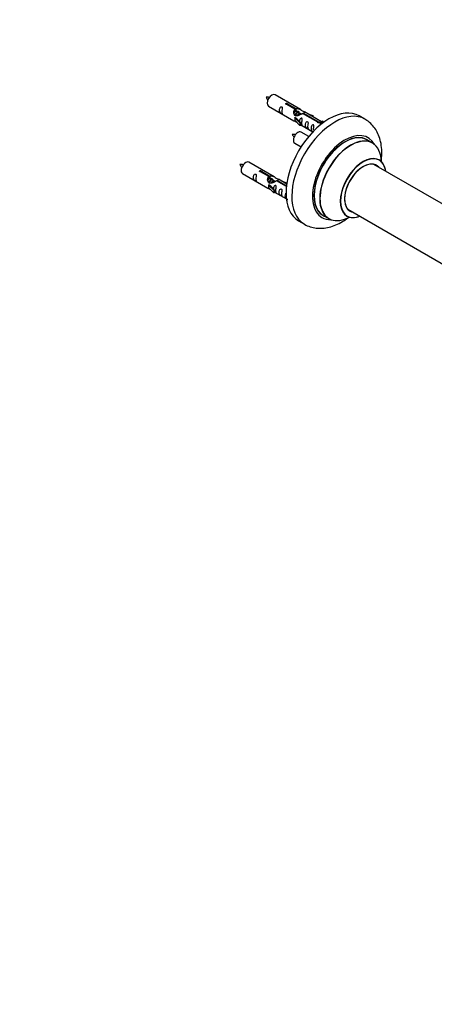
# Model space of a CAD drawing. Units: millimetres. Extents: x 0 to 1510, y 0 to 3590.
# Drawn here: x 769 to 1025, y 794 to 1403 of the extents above; entities that cross this region are included whole.
import ezdxf
from ezdxf import colors
from ezdxf.entities.mleader import LeaderData, LeaderLine
from ezdxf.math import Vec2, Vec3

# ---------------------------------------------------------------- set-up
doc = ezdxf.new("R2010")
doc.units = ezdxf.units.MM
doc.layers.add('DV6_Défaut', color=7, linetype='Continuous')
doc.layers.add('Défaut', color=7, linetype='Continuous')

# ---------------------------------------------------------------- blocks, each defined once
blk = doc.blocks.new('_DOT')
at = {"color": 0}
blk.add_line((0, 0), (-1, 0), dxfattribs=at)
at = {"color": 0, "const_width": 0.333}
blk.add_lwpolyline([(-0.1665, 0, 1), (0.1665, 0, 1)], format="xyb", close=True, dxfattribs=at)
blk = doc.blocks.new('SE5')
at = {"layer": 'DV6_Défaut', "color": 7, "linetype": 'Continuous'}
for p, q in [((942.25, 1347.34), (926.55, 1356.4)), ((922.55, 1349.48), (938.25, 1340.41)), ((938.89, 1347.61), (933.82, 1350.54)), ((934.33, 1350.84), (939.41, 1347.91)), ((934.33, 1350.84), (934.33, 1350.24)), ((938.89, 1347.61), (938.89, 1346.3)), ((938.89, 1346.89), (939.41, 1346.6)), ((939.44, 1346.31), (938.89, 1346.62)), ((939.41, 1347.91), (939.41, 1346.6)), ((938.69, 1342.33), (938.78, 1342.38)), ((941.92, 1339.05), (938.69, 1342.33)), ((938.69, 1342.33), (938.69, 1341.51)), ((938.69, 1341.51), (938.69, 1340.69)), ((941.92, 1337.42), (938.69, 1340.69)), ((940.07, 1341.63), (938.78, 1342.38)), ((940.71, 1345.57), (939.62, 1346.2)), ((940.07, 1341.63), (942.44, 1339.22)), ((941.98, 1344.84), (940.89, 1345.47)), ((942.74, 1344.4), (942.16, 1344.73)), ((952.94, 1339.5), (943.63, 1344.88)), ((944.14, 1345.18), (953.46, 1339.8)), ((944.14, 1345.18), (944.14, 1344.58)), ((955.27, 1339.82), (944.76, 1345.89)), ((946.5, 1344.88), (950.01, 1343.73)), ((949.73, 1343.43), (948.11, 1343.96)), ((950.01, 1343.73), (949.73, 1343.43)), ((949.73, 1343.43), (949.73, 1343.02)), ((950.01, 1343.73), (950.01, 1342.86)), ((982.19, 1341.41), (978.65, 1343.45)), ((942.44, 1339.22), (941.92, 1339.05)), ((941.92, 1339.05), (941.92, 1337.42)), ((942.44, 1337.59), (941.92, 1337.42)), ((942.44, 1339.22), (942.44, 1337.59)), ((942.44, 1337.99), (949.98, 1333.64)), ((952.94, 1339.5), (952.94, 1339.42)), ((953.46, 1339.8), (953.46, 1339.1)), ((955.08, 1339.71), (954.33, 1338.58)), ((954.33, 1338.58), (954.97, 1338.21)), ((955.08, 1339.71), (955.78, 1340.12)), ((956.13, 1339.1), (955.08, 1339.71)), ((956.75, 1339.56), (955.78, 1340.12)), ((947.37, 1330.72), (942.71, 1333.41)), ((986.79, 1326.63), (983.37, 1328.6)), ((938.71, 1326.48), (942.62, 1324.22)), ((926.08, 1305.67), (910.38, 1314.74)), ((1048.76, 1278.15), (987.63, 1313.44)), ((906.38, 1307.81), (922.08, 1298.74)), ((922.72, 1305.95), (917.65, 1308.88)), ((918.17, 1309.17), (923.24, 1306.24)), ((918.17, 1309.17), (918.17, 1308.58)), ((922.72, 1305.95), (922.72, 1304.63)), ((922.72, 1305.23), (923.24, 1304.93)), ((923.27, 1304.64), (922.72, 1304.96)), ((923.24, 1306.24), (923.24, 1304.93)), ((924.54, 1303.91), (923.45, 1304.54)), ((925.82, 1303.17), (924.72, 1303.8)), ((933.79, 1301.22), (928.59, 1304.22)), ((922.52, 1300.66), (922.61, 1300.71)), ((925.75, 1297.39), (922.52, 1300.66)), ((922.52, 1300.66), (922.52, 1299.84)), ((922.52, 1299.84), (922.52, 1299.03)), ((925.75, 1295.75), (922.52, 1299.03)), ((923.9, 1299.97), (922.61, 1300.71)), ((923.9, 1299.97), (926.28, 1297.55)), ((926.57, 1302.73), (926, 1303.07)), ((933.6, 1299.67), (927.46, 1303.21)), ((927.98, 1303.51), (933.66, 1300.23)), ((927.98, 1303.51), (927.98, 1302.91)), ((930.34, 1303.22), (933.85, 1302.06)), ((933.56, 1301.76), (931.94, 1302.29)), ((933.85, 1302.06), (933.56, 1301.76)), ((933.56, 1301.76), (933.56, 1301.36)), ((933.85, 1302.06), (933.85, 1301.62)), ((926.28, 1297.55), (925.75, 1297.39)), ((925.75, 1297.39), (925.75, 1295.75)), ((926.28, 1295.92), (925.75, 1295.75)), ((926.28, 1297.55), (926.28, 1295.92)), ((926.28, 1296.32), (933.58, 1292.11)), ((971.63, 1285.73), (1033.31, 1250.12)), ((956.37, 1281.83), (959.79, 1279.86)), ((941.15, 1278.5), (944.69, 1276.46))]:
    blk.add_line(p, q, dxfattribs=at)
for centre, radius, start, end in [((921.6, 1345.31), 9.7, 80.98986, 93.66631), ((928.19, 1358.37), 7.96, 205.09852, 220.5011), ((937.77, 1322.31), 9.7, 80.98986, 93.66631), ((944.35, 1335.37), 7.96, 205.09852, 220.5011), ((905.44, 1303.65), 9.7, 80.98986, 93.66631), ((912.02, 1316.71), 7.96, 205.09852, 220.5011)]:
    blk.add_arc(centre, radius, start, end, dxfattribs=at)
for centre, major_axis, start_param, end_param in [((924.55, 1352.94), (-2, -3.46), 3.141593, 6.283185), ((959.9, 1310.97), (-18.75, -32.48), 3.141593, 6.283185), ((963.44, 1308.93), (-18.75, -32.48), 3.142623, 6.272276), ((940.71, 1329.94), (2, 3.46), 0, 3.141593), ((969.8, 1305.26), (-14.25, -24.68), 2.796939, 6.283185), ((969.87, 1305.22), (13.5, 23.38), 0, 3.141593), ((969.8, 1305.26), (-13.55, -23.47), 3.055659, 6.283185), ((973.29, 1303.24), (-13.5, -23.38), 3.141593, 6.283185), ((973.36, 1303.21), (13.47, 23.33), 0, 3.892766), ((973.36, 1303.21), (13.47, 23.33), 5.532012, 6.283185), ((981.05, 1298.77), (-10, -17.32), 2.498114, 6.283185), ((981.12, 1298.73), (9.95, 17.23), 0, 3.77834), ((981.12, 1298.73), (9.95, 17.23), 5.646438, 6.283185), ((908.38, 1311.27), (2, 3.46), 0, 3.141593), ((981.12, 1298.73), (-8.17, -14.16), 2.934308, 6.283185), ((981.05, 1298.77), (8.12, 14.07), 0, 3.31723), ((978.99, 1299.95), (-8.12, -14.07), -3.31723, -3.268121), ((981.05, 1298.77), (8.12, 14.07), 6.107548, 6.283185), ((978.99, 1299.95), (-8.12, -14.07), 0.126529, 0.175637), ((969.8, 1305.26), (-14.25, -24.68), 0, 0.344653), ((969.8, 1305.26), (-13.55, -23.47), 0, 0.085934), ((981.05, 1298.77), (-10, -17.32), 0, 0.643478), ((981.12, 1298.73), (-8.17, -14.16), 0, 0.207285)]:
    blk.add_ellipse(centre, major_axis=major_axis, ratio=0.57735, start_param=start_param, end_param=end_param, dxfattribs=at)
for points, knots in [([(930.75, 1346.09), (930.75, 1346.55), (930.85, 1347.04), (931, 1347.85), (931.05, 1348.13), (931.03, 1348.69), (930.95, 1348.96), (930.55, 1349.19), (930.28, 1349.12), (929.87, 1348.81), (929.73, 1348.58), (929.4, 1347.88), (929.33, 1347.36), (929.34, 1346.45), (929.41, 1346.06), (929.73, 1345.52), (929.88, 1345.36), (930.28, 1345.03), (930.55, 1344.86), (930.95, 1344.63), (931.03, 1344.6), (931.05, 1344.68), (931, 1344.79), (930.85, 1345.22), (930.75, 1345.64), (930.75, 1346.09)], [0, 0, 0, 0, 0.125, 0.125, 0.1875, 0.1875, 0.25, 0.25, 0.3125, 0.3125, 0.375, 0.375, 0.5, 0.5, 0.625, 0.625, 0.6875, 0.6875, 0.75, 0.75, 0.8125, 0.8125, 0.875, 0.875, 1, 1, 1, 1]), ([(933.82, 1350.54), (933.75, 1350.53), (933.68, 1350.53), (933.62, 1350.53), (933.55, 1350.54), (933.49, 1350.55), (933.43, 1350.57), (933.37, 1350.59), (933.32, 1350.61), (933.28, 1350.64), (933.23, 1350.67), (933.2, 1350.71), (933.18, 1350.75), (933.15, 1350.79), (933.14, 1350.83), (933.14, 1350.87), (933.14, 1350.92), (933.15, 1350.96), (933.17, 1351), (933.19, 1351.04), (933.22, 1351.08), (933.26, 1351.11), (933.3, 1351.14), (933.35, 1351.17), (933.41, 1351.19), (933.47, 1351.21), (933.53, 1351.22), (933.59, 1351.23), (933.66, 1351.23), (933.73, 1351.23), (933.79, 1351.22), (933.86, 1351.22), (933.93, 1351.2), (933.99, 1351.18), (934.05, 1351.16), (934.11, 1351.14), (934.16, 1351.11), (934.2, 1351.09), (934.24, 1351.06), (934.27, 1351.02), (934.3, 1350.99), (934.32, 1350.96), (934.33, 1350.92), (934.34, 1350.9), (934.34, 1350.87), (934.33, 1350.84)], [0, 0, 0, 0, 0.067993, 0.067993, 0.067993, 0.136008, 0.136008, 0.136008, 0.203632, 0.203632, 0.203632, 0.270658, 0.270658, 0.270658, 0.337909, 0.337909, 0.337909, 0.405856, 0.405856, 0.405856, 0.47389, 0.47389, 0.47389, 0.541272, 0.541272, 0.541272, 0.608283, 0.608283, 0.608283, 0.675761, 0.675761, 0.675761, 0.743837, 0.743837, 0.743837, 0.811709, 0.811709, 0.811709, 0.878878, 0.878878, 0.878878, 0.945948, 0.945948, 0.945948, 1, 1, 1, 1]), ([(943.63, 1344.88), (942.93, 1344.49), (942.09, 1344.05), (940.93, 1343.58), (940.55, 1343.45), (939.81, 1343.33), (939.44, 1343.35), (938.82, 1343.71), (938.58, 1344.04), (938.26, 1344.78), (938.18, 1345.17), (938.11, 1346.36), (938.33, 1347.15), (938.89, 1347.61)], [0, 0, 0, 0, 0.25, 0.25, 0.375, 0.375, 0.5, 0.5, 0.625, 0.625, 0.75, 0.75, 1, 1, 1, 1]), ([(939.41, 1347.91), (940.1, 1348.17), (940.95, 1347.99), (942.11, 1347.44), (942.49, 1347.2), (943.22, 1346.72), (943.59, 1346.46), (944.22, 1346.1), (944.46, 1346.01), (944.62, 1345.94), (944.63, 1345.94), (944.63, 1345.94)], [0, 0, 0, 0, 0.397187, 0.397187, 0.595781, 0.595781, 0.794375, 0.794375, 0.992969, 0.992969, 1, 1, 1, 1]), ([(939.41, 1346.6), (939.87, 1346.74), (940.39, 1346.61), (941.21, 1346.04), (941.54, 1345.58), (941.54, 1345.1)], [0, 0, 0, 0, 0.50205, 0.50205, 1, 1, 1, 1]), ([(938.23, 1340.42), (938.27, 1340.4), (938.34, 1340.37), (938.58, 1340.28), (938.83, 1340.19), (939.33, 1339.89), (939.54, 1339.76), (939.75, 1339.61)], [0, 0, 0, 0, 0.25301, 0.25301, 0.718766, 0.718766, 1, 1, 1, 1]), ([(943.11, 1338.96), (943.11, 1339.41), (943.21, 1339.91), (943.36, 1340.71), (943.41, 1340.99), (943.4, 1341.55), (943.31, 1341.82), (942.91, 1342.05), (942.64, 1341.98), (942.24, 1341.67), (942.09, 1341.44), (941.8, 1340.8), (941.72, 1340.36), (941.7, 1339.95)], [0, 0, 0, 0, 0.258424, 0.258424, 0.387635, 0.387635, 0.516847, 0.516847, 0.646059, 0.646059, 0.775271, 0.775271, 1, 1, 1, 1]), ([(944.8, 1345.86), (944.84, 1345.84), (944.87, 1345.82), (944.93, 1345.69), (944.7, 1345.51), (944.14, 1345.18)], [0, 0, 0, 0, 0.195062, 0.195062, 1, 1, 1, 1]), ([(992.15, 1314.74), (992.29, 1315.69), (992.59, 1318.36), (992.65, 1322.67), (992.01, 1327.34), (990.73, 1331.49), (988.92, 1335.04), (986.52, 1338.12), (984.14, 1340.3), (982.6, 1341.1), (982.11, 1341.34)], [0, 0, 0, 0, 0.0861453, 0.2448489, 0.4049993, 0.5454464, 0.6799506, 0.8095755, 0.949218, 1, 1, 1, 1]), ([(942.44, 1338.06), (942.44, 1338.06), (942.44, 1338.06), (942.65, 1337.89), (942.92, 1337.73), (943.31, 1337.5), (943.4, 1337.46), (943.41, 1337.54), (943.36, 1337.66), (943.21, 1338.09), (943.11, 1338.5), (943.11, 1338.96)], [0, 0, 0, 0, 0.00216, 0.00216, 0.201728, 0.201728, 0.401296, 0.401296, 0.600864, 0.600864, 1, 1, 1, 1]), ([(946.7, 1336.88), (946.7, 1337.34), (946.8, 1337.83), (946.95, 1338.64), (947, 1338.92), (946.99, 1339.48), (946.9, 1339.75), (946.5, 1339.98), (946.23, 1339.91), (945.83, 1339.6), (945.68, 1339.37), (945.36, 1338.67), (945.29, 1338.15), (945.29, 1337.24), (945.36, 1336.85), (945.68, 1336.32), (945.83, 1336.15), (946.23, 1335.82), (946.5, 1335.65), (946.9, 1335.43), (946.99, 1335.39), (947, 1335.47), (946.95, 1335.58), (946.8, 1336.01), (946.7, 1336.43), (946.7, 1336.88)], [0, 0, 0, 0, 0.125, 0.125, 0.1875, 0.1875, 0.25, 0.25, 0.3125, 0.3125, 0.375, 0.375, 0.5, 0.5, 0.625, 0.625, 0.6875, 0.6875, 0.75, 0.75, 0.8125, 0.8125, 0.875, 0.875, 1, 1, 1, 1]), ([(950.26, 1334.83), (950.26, 1335.29), (950.36, 1335.78), (950.51, 1336.59), (950.56, 1336.87), (950.54, 1337.42), (950.46, 1337.69), (950.05, 1337.92), (949.78, 1337.85), (949.38, 1337.54), (949.23, 1337.32), (948.91, 1336.61), (948.84, 1336.1), (948.84, 1335.19), (948.91, 1334.79), (949.24, 1334.26), (949.39, 1334.09), (949.79, 1333.77), (950.06, 1333.6), (950.46, 1333.37), (950.54, 1333.34), (950.55, 1333.38), (950.55, 1333.38), (950.55, 1333.39)], [0, 0, 0, 0, 0.15298, 0.15298, 0.22947, 0.22947, 0.30596, 0.30596, 0.38245, 0.38245, 0.45894, 0.45894, 0.61192, 0.61192, 0.7649, 0.7649, 0.84139, 0.84139, 0.91788, 0.91788, 0.994369, 0.994369, 1, 1, 1, 1]), ([(953.46, 1339.8), (953.53, 1339.8), (953.6, 1339.79), (953.66, 1339.78), (953.73, 1339.77), (953.79, 1339.75), (953.85, 1339.73), (953.91, 1339.71), (953.96, 1339.68), (954, 1339.65), (954.04, 1339.62), (954.08, 1339.59), (954.1, 1339.56), (954.12, 1339.53), (954.14, 1339.49), (954.14, 1339.46), (954.14, 1339.42), (954.13, 1339.39), (954.11, 1339.35), (954.09, 1339.32), (954.06, 1339.29), (954.01, 1339.26), (953.97, 1339.23), (953.92, 1339.2), (953.87, 1339.18), (953.81, 1339.15), (953.75, 1339.14), (953.69, 1339.12), (953.62, 1339.11), (953.55, 1339.1), (953.49, 1339.1), (953.42, 1339.1), (953.35, 1339.11), (953.29, 1339.12), (953.23, 1339.13), (953.17, 1339.15), (953.12, 1339.18), (953.08, 1339.21), (953.03, 1339.24), (953, 1339.28), (952.97, 1339.31), (952.95, 1339.36), (952.94, 1339.4), (952.94, 1339.43), (952.94, 1339.47), (952.94, 1339.5)], [0, 0, 0, 0, 0.067993, 0.067993, 0.067993, 0.136008, 0.136008, 0.136008, 0.203632, 0.203632, 0.203632, 0.270658, 0.270658, 0.270658, 0.337909, 0.337909, 0.337909, 0.405856, 0.405856, 0.405856, 0.47389, 0.47389, 0.47389, 0.541272, 0.541272, 0.541272, 0.608283, 0.608283, 0.608283, 0.675761, 0.675761, 0.675761, 0.743837, 0.743837, 0.743837, 0.811709, 0.811709, 0.811709, 0.878878, 0.878878, 0.878878, 0.945948, 0.945948, 0.945948, 1, 1, 1, 1]), ([(991.07, 1316.09), (990.96, 1316.16), (990.84, 1316.23), (990.81, 1316.27), (990.81, 1316.27)], [0, 0, 0, 0, 0.683893, 1, 1, 1, 1]), ([(914.58, 1304.43), (914.58, 1304.89), (914.68, 1305.38), (914.83, 1306.18), (914.88, 1306.47), (914.87, 1307.02), (914.78, 1307.29), (914.38, 1307.52), (914.11, 1307.45), (913.71, 1307.14), (913.56, 1306.91), (913.24, 1306.21), (913.17, 1305.7), (913.17, 1304.78), (913.24, 1304.39), (913.56, 1303.86), (913.71, 1303.69), (914.12, 1303.36), (914.39, 1303.2), (914.78, 1302.97), (914.87, 1302.93), (914.88, 1303.02), (914.83, 1303.13), (914.68, 1303.56), (914.58, 1303.97), (914.58, 1304.43)], [0, 0, 0, 0, 0.125, 0.125, 0.1875, 0.1875, 0.25, 0.25, 0.3125, 0.3125, 0.375, 0.375, 0.5, 0.5, 0.625, 0.625, 0.6875, 0.6875, 0.75, 0.75, 0.8125, 0.8125, 0.875, 0.875, 1, 1, 1, 1]), ([(917.65, 1308.88), (917.58, 1308.87), (917.52, 1308.86), (917.45, 1308.87), (917.38, 1308.87), (917.32, 1308.88), (917.26, 1308.9), (917.2, 1308.92), (917.15, 1308.95), (917.11, 1308.98), (917.07, 1309.01), (917.03, 1309.04), (917.01, 1309.08), (916.99, 1309.12), (916.97, 1309.16), (916.97, 1309.21), (916.97, 1309.25), (916.98, 1309.29), (917, 1309.33), (917.02, 1309.37), (917.06, 1309.41), (917.1, 1309.44), (917.14, 1309.47), (917.19, 1309.5), (917.24, 1309.52), (917.3, 1309.54), (917.36, 1309.55), (917.43, 1309.56), (917.49, 1309.56), (917.56, 1309.56), (917.63, 1309.56), (917.69, 1309.55), (917.76, 1309.53), (917.82, 1309.52), (917.88, 1309.5), (917.94, 1309.47), (917.99, 1309.45), (918.04, 1309.42), (918.08, 1309.39), (918.11, 1309.36), (918.14, 1309.32), (918.16, 1309.29), (918.17, 1309.26), (918.17, 1309.23), (918.18, 1309.2), (918.17, 1309.17)], [0, 0, 0, 0, 0.067993, 0.067993, 0.067993, 0.136008, 0.136008, 0.136008, 0.203632, 0.203632, 0.203632, 0.270658, 0.270658, 0.270658, 0.337909, 0.337909, 0.337909, 0.405856, 0.405856, 0.405856, 0.47389, 0.47389, 0.47389, 0.541272, 0.541272, 0.541272, 0.608283, 0.608283, 0.608283, 0.675761, 0.675761, 0.675761, 0.743837, 0.743837, 0.743837, 0.811709, 0.811709, 0.811709, 0.878878, 0.878878, 0.878878, 0.945948, 0.945948, 0.945948, 1, 1, 1, 1]), ([(927.46, 1303.21), (926.77, 1302.82), (925.92, 1302.38), (924.76, 1301.91), (924.38, 1301.78), (923.65, 1301.66), (923.28, 1301.68), (922.65, 1302.05), (922.41, 1302.38), (922.1, 1303.11), (922.01, 1303.5), (921.94, 1304.69), (922.17, 1305.48), (922.72, 1305.95)], [0, 0, 0, 0, 0.25, 0.25, 0.375, 0.375, 0.5, 0.5, 0.625, 0.625, 0.75, 0.75, 1, 1, 1, 1]), ([(923.24, 1306.24), (923.94, 1306.5), (924.78, 1306.32), (925.94, 1305.77), (926.32, 1305.54), (927.06, 1305.05), (927.43, 1304.79), (928.05, 1304.43), (928.29, 1304.34), (928.45, 1304.28), (928.46, 1304.27), (928.46, 1304.27)], [0, 0, 0, 0, 0.3971875, 0.3971875, 0.5957812, 0.5957812, 0.7943749, 0.7943749, 0.9929686, 0.9929686, 1, 1, 1, 1]), ([(923.24, 1304.93), (923.7, 1305.07), (924.22, 1304.94), (925.04, 1304.37), (925.37, 1303.92), (925.38, 1303.43)], [0, 0, 0, 0, 0.50205, 0.50205, 1, 1, 1, 1]), ([(928.64, 1304.2), (928.68, 1304.18), (928.7, 1304.15), (928.76, 1304.02), (928.54, 1303.84), (927.98, 1303.51)], [0, 0, 0, 0, 0.195062, 0.195062, 1, 1, 1, 1]), ([(922.06, 1298.76), (922.11, 1298.73), (922.17, 1298.71), (922.42, 1298.61), (922.66, 1298.52), (923.16, 1298.23), (923.37, 1298.09), (923.59, 1297.95)], [0, 0, 0, 0, 0.25301, 0.25301, 0.718766, 0.718766, 1, 1, 1, 1]), ([(926.95, 1297.29), (926.95, 1297.75), (927.05, 1298.24), (927.2, 1299.05), (927.25, 1299.33), (927.23, 1299.88), (927.15, 1300.15), (926.74, 1300.38), (926.47, 1300.31), (926.07, 1300), (925.92, 1299.77), (925.63, 1299.13), (925.55, 1298.69), (925.54, 1298.28)], [0, 0, 0, 0, 0.2584236, 0.2584236, 0.3876354, 0.3876354, 0.5168472, 0.5168472, 0.646059, 0.646059, 0.7752707, 0.7752707, 1, 1, 1, 1]), ([(930.53, 1295.22), (930.53, 1295.68), (930.63, 1296.17), (930.78, 1296.97), (930.83, 1297.26), (930.82, 1297.81), (930.73, 1298.08), (930.33, 1298.31), (930.06, 1298.24), (929.66, 1297.93), (929.51, 1297.7), (929.19, 1297), (929.12, 1296.49), (929.12, 1295.57), (929.19, 1295.18), (929.51, 1294.65), (929.66, 1294.48), (930.07, 1294.15), (930.34, 1293.99), (930.73, 1293.76), (930.82, 1293.72), (930.83, 1293.81), (930.78, 1293.92), (930.63, 1294.35), (930.53, 1294.76), (930.53, 1295.22)], [0, 0, 0, 0, 0.125, 0.125, 0.1875, 0.1875, 0.25, 0.25, 0.3125, 0.3125, 0.375, 0.375, 0.5, 0.5, 0.625, 0.625, 0.6875, 0.6875, 0.75, 0.75, 0.8125, 0.8125, 0.875, 0.875, 1, 1, 1, 1]), ([(926.27, 1296.39), (926.27, 1296.39), (926.28, 1296.39), (926.48, 1296.22), (926.75, 1296.06), (927.15, 1295.83), (927.23, 1295.79), (927.25, 1295.88), (927.2, 1295.99), (927.05, 1296.42), (926.95, 1296.83), (926.95, 1297.29)], [0, 0, 0, 0, 0.00216, 0.00216, 0.201728, 0.201728, 0.401296, 0.401296, 0.600864, 0.600864, 1, 1, 1, 1]), ([(933.03, 1295.56), (933, 1295.51), (932.98, 1295.46), (932.74, 1294.95), (932.67, 1294.43), (932.68, 1293.52), (932.75, 1293.13), (933.07, 1292.6), (933.22, 1292.43), (933.62, 1292.1), (933.89, 1291.94), (934.29, 1291.71), (934.37, 1291.67), (934.38, 1291.71), (934.38, 1291.72), (934.38, 1291.72)], [0, 0, 0, 0, 0.027767, 0.027767, 0.302657, 0.302657, 0.577547, 0.577547, 0.714992, 0.714992, 0.852437, 0.852437, 0.989883, 0.989883, 1, 1, 1, 1]), ([(944.41, 1276.67), (944.55, 1276.57), (945.65, 1275.76), (948.33, 1274.75), (952.06, 1273.92), (956.01, 1273.86), (960.04, 1274.5), (964.16, 1275.87), (968.07, 1277.84), (970.55, 1279.49), (971.67, 1280.32)], [0, 0, 0, 0, 0.016357, 0.153789, 0.289539, 0.426577, 0.567904, 0.71541, 0.869101, 1, 1, 1, 1]), ([(970.77, 1281.56), (970.77, 1281.56), (970.82, 1281.55), (970.94, 1281.48), (971.06, 1281.43)], [0, 0, 0, 0, 0.348172, 1, 1, 1, 1])]:
    blk.add_open_spline(points, degree=3, knots=knots, dxfattribs=at)
for points in [[(938.28, 1345.13), (938.39, 1345.59), (938.58, 1346.02), (938.89, 1346.3)], [(922.12, 1303.46), (922.22, 1303.92), (922.42, 1304.35), (922.72, 1304.63)]]:
    blk.add_open_spline(points, degree=3, dxfattribs=at)
for points, weights, knots in [([(938.73, 1346.23), (938.78, 1346.28), (938.84, 1346.32), (939.39, 1346.74), (939.72, 1346.48)], [0.978605066298, 0.988276698363, 1, 0.892426502178, 0.957603029519], [0, 0, 0, 0.09827, 0.09827, 1, 1, 1]), ([(939.62, 1346.2), (939.35, 1346.36), (938.93, 1346.03), (938.54, 1345.72), (938.28, 1345.13)], [0.949265797415, 0.900016475517, 1, 0.907698351362, 0.94257893849], [0, 0, 0, 0.519975, 0.519975, 1, 1, 1]), ([(939.02, 1343.55), (939.04, 1343.75), (939.1, 1343.94), (939.4, 1345.06), (940.11, 1345.59), (940.66, 1346), (941, 1345.75)], [0.957311988554, 0.973358005949, 1, 0.866025403784, 1, 0.892426502178, 0.957603029519], [0, 0, 0, 0.09934, 0.09934, 0.598891, 0.598891, 1, 1, 1]), ([(940.89, 1345.47), (940.62, 1345.62), (940.2, 1345.29), (939.61, 1344.83), (939.37, 1343.87), (939.31, 1343.65), (939.3, 1343.42)], [0.949265797415, 0.900016475517, 1, 0.866025403784, 1, 0.964320368921, 0.947644879073], [0, 0, 0, 0.370807, 0.370807, 0.867676, 0.867676, 1, 1, 1]), ([(940.49, 1343.57), (940.82, 1344.43), (941.38, 1344.85), (942.09, 1345.39), (942.4, 1344.87), (942.52, 1344.65), (942.49, 1344.28)], [0.959656070168, 0.890766196081, 1, 0.866025403784, 1, 0.938247043728, 0.933421709797], [0, 0, 0, 0.358189, 0.358189, 0.7975056, 0.7975056, 1, 1, 1]), ([(942.16, 1344.73), (941.9, 1344.89), (941.47, 1344.56), (941.05, 1344.22), (940.78, 1343.55)], [0.949265797415, 0.900016475517, 1, 0.899025260554, 0.950256958659], [0, 0, 0, 0.497534, 0.497534, 1, 1, 1]), ([(923.45, 1304.54), (923.18, 1304.69), (922.76, 1304.36), (922.37, 1304.06), (922.11, 1303.46)], [0.949265797415, 0.900016475517, 1, 0.907698351362, 0.94257893849], [0, 0, 0, 0.519975, 0.519975, 1, 1, 1]), ([(922.56, 1304.57), (922.62, 1304.62), (922.67, 1304.66), (923.23, 1305.07), (923.56, 1304.82)], [0.978605066298, 0.988276698363, 1, 0.892426502178, 0.957603029519], [0, 0, 0, 0.09827, 0.09827, 1, 1, 1]), ([(922.85, 1301.88), (922.88, 1302.08), (922.93, 1302.28), (923.23, 1303.39), (923.94, 1303.92), (924.5, 1304.34), (924.83, 1304.08)], [0.957311988554, 0.973358005949, 1, 0.866025403784, 1, 0.892426502178, 0.957603029519], [0, 0, 0, 0.09934, 0.09934, 0.598891, 0.598891, 1, 1, 1]), ([(924.72, 1303.8), (924.46, 1303.96), (924.03, 1303.62), (923.45, 1303.16), (923.2, 1302.21), (923.15, 1301.98), (923.13, 1301.75)], [0.949265797415, 0.900016475517, 1, 0.866025403784, 1, 0.964320368921, 0.947644879073], [0, 0, 0, 0.370807, 0.370807, 0.867676, 0.867676, 1, 1, 1]), ([(924.32, 1301.9), (924.65, 1302.76), (925.22, 1303.19), (925.93, 1303.72), (926.23, 1303.2), (926.36, 1302.98), (926.32, 1302.62)], [0.959656070168, 0.890766196081, 1, 0.866025403784, 1, 0.938247043728, 0.933421709797], [0, 0, 0, 0.358189, 0.358189, 0.797506, 0.797506, 1, 1, 1]), ([(926, 1303.07), (925.73, 1303.22), (925.31, 1302.89), (924.88, 1302.55), (924.61, 1301.89)], [0.949265797415, 0.900016475517, 1, 0.899025260554, 0.950256958659], [0, 0, 0, 0.497534, 0.497534, 1, 1, 1])]:
    blk.add_rational_spline(points, weights, degree=2, knots=knots, dxfattribs=at)

msp = doc.modelspace()

# ---------------------------------------------------------------- block references
at = {"layer": 'Défaut'}
msp.add_blockref('SE5', (0, 0), dxfattribs=at)

# ---------------------------------------------------------------- leaders
at = {"layer": 'Défaut', "color": 7, "linetype": 'Continuous'}
ml = msp.add_multileader_mtext('Standard', dxfattribs=at)
ml.set_content('{\\pxsm0.9;\\fSolid Edge ISO|b1||i0||c0|p34;\\W1.;14/02/2020\\P}', color=256)
ml.set_leader_properties()
ml.set_arrow_properties(name='DOT')
ml.build(insert=Vec2(0, 0))
ml.multileader.update_dxf_attribs({"leader_type": 0, "dogleg_length": 0, "arrow_head_size": 12})
ctx = ml.context
ctx.base_point, ctx.char_height, ctx.arrow_head_size, ctx.landing_gap_size = Vec3(1151.3, 3583.16), 12, 12, 4.2
notes = []
notes.append((ctx, [(0, (0, 0, 0), (0, 0), (1, 0), 1, [])]))
ctx.mtext.insert = Vec3(1153.3, 3589.28)
for ctx, leaders in notes:
    for number, flags, end, landing, length, lines in leaders:
        leader = LeaderData()
        leader.index, (leader.has_last_leader_line, leader.has_dogleg_vector, leader.attachment_direction) = number, flags
        leader.last_leader_point, leader.dogleg_vector, leader.dogleg_length = Vec3(end), Vec3(landing), length
        for number, points, colour, breaks in lines:
            line = LeaderLine()
            line.index, line.vertices, line.color, line.breaks = number, Vec3.list(points), colors.encode_raw_color(colour), breaks
            leader.lines.append(line)
        ctx.leaders.append(leader)

doc.saveas('drawing.dxf')
